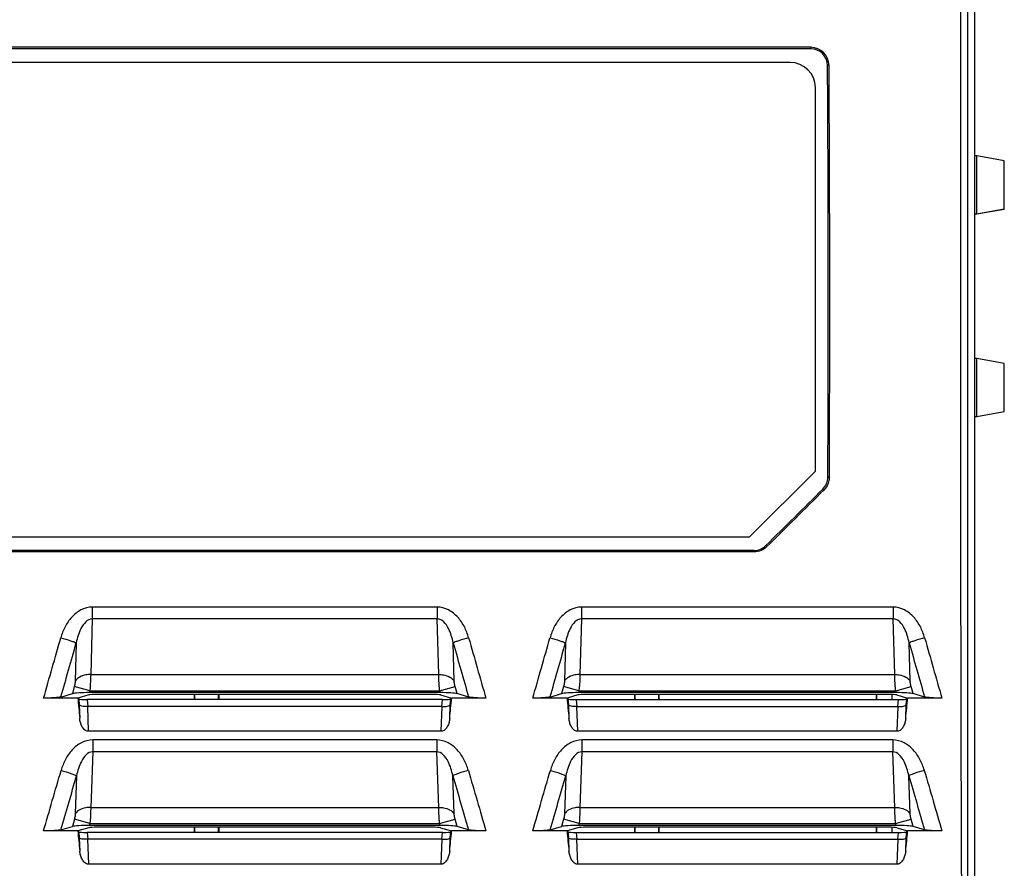
# Paper-space layout '10004254440_1_2' of a CAD drawing. Units: inches. Extents: x 0 to 34, y 0 to 22.
# Drawn here: x 29.8 to 31.5, y 9.4 to 10.9 of the extents above; entities that cross this region are included whole.
import ezdxf

# ---------------------------------------------------------------- set-up
doc = ezdxf.new("R2010")
doc.units = ezdxf.units.IN
doc.header["$LTSCALE"] = 1.87
doc.header["$MEASUREMENT"] = 0
doc.layers.get('0').update_dxf_attribs({"linetype": 'CONTINUOUS'})

psp = doc.layouts.new('10004254440_1_2')

# ---------------------------------------------------------------- linework, layer by layer
at = {"color": 7, "linetype": 'CONTINUOUS'}
for p, q in [((31.4894, 8.454), (31.4894, 12.3812)), ((31.4765, 12.1886), (31.4765, 8.6467)), ((31.1978, 10.8662), (28.2081, 10.8662)), ((31.1978, 10.8636), (28.2081, 10.8636)), ((31.1978, 10.8662), (31.1978, 10.8636)), ((31.1609, 10.8395), (28.2509, 10.8395)), ((31.2301, 10.8341), (31.2275, 10.8341)), ((31.2059, 10.1128), (31.2059, 10.7945)), ((31.4928, 10.6731), (31.4894, 10.6731)), ((31.5417, 10.6645), (31.4928, 10.6731)), ((31.4928, 10.5693), (31.4928, 10.6731)), ((31.5417, 10.5779), (31.5417, 10.6645)), ((31.5417, 10.5782), (31.4928, 10.5696)), ((31.5417, 10.5781), (31.4928, 10.5695)), ((31.5417, 10.578), (31.4928, 10.5694)), ((31.5417, 10.5779), (31.4928, 10.5693)), ((31.4928, 10.5696), (31.4894, 10.5696)), ((31.4928, 10.5695), (31.4894, 10.5695)), ((31.4928, 10.5694), (31.4894, 10.5694)), ((31.4928, 10.5693), (31.4894, 10.5693)), ((31.4928, 10.3127), (31.4894, 10.3127)), ((31.5417, 10.3041), (31.4928, 10.3127)), ((31.4928, 10.2092), (31.4928, 10.3127)), ((31.5417, 10.2178), (31.5417, 10.3041)), ((31.4928, 10.2092), (31.4894, 10.2092)), ((31.5417, 10.2178), (31.4928, 10.2092)), ((31.2059, 10.1128), (31.0889, 9.9958)), ((31.2307, 10.1021), (31.2281, 10.1021)), ((31.221, 10.0788), (31.2192, 10.0807)), ((28.2509, 9.9958), (31.0889, 9.9958)), ((31.1179, 9.9802), (31.1198, 9.9784)), ((31.097, 9.9716), (28.2081, 9.9716)), ((31.097, 9.969), (28.2081, 9.969)), ((31.097, 9.9716), (31.097, 9.969)), ((30.5336, 9.8708), (29.9206, 9.8708)), ((29.9206, 9.8708), (29.9206, 9.85)), ((30.5336, 9.8708), (30.5336, 9.85)), ((31.3442, 9.8708), (30.7902, 9.8708)), ((30.7902, 9.8708), (30.7902, 9.85)), ((31.3442, 9.8708), (31.3442, 9.85)), ((29.9206, 9.85), (29.9178, 9.751)), ((30.5336, 9.85), (29.9206, 9.85)), ((30.5364, 9.751), (30.5336, 9.85)), ((30.7901, 9.85), (30.7873, 9.751)), ((31.3442, 9.85), (30.7901, 9.85)), ((31.347, 9.751), (31.3442, 9.85)), ((29.8921, 9.8073), (29.8902, 9.739)), ((30.564, 9.739), (30.5621, 9.8073)), ((30.7617, 9.8073), (30.7598, 9.739)), ((31.3745, 9.739), (31.3726, 9.8073)), ((29.9178, 9.751), (30.5364, 9.751)), ((30.7873, 9.751), (31.347, 9.751)), ((29.8648, 9.7109), (29.8853, 9.7169)), ((29.8886, 9.7294), (29.8853, 9.7169)), ((29.9162, 9.722), (29.8886, 9.7294)), ((29.9144, 9.7146), (29.8949, 9.709)), ((29.9162, 9.722), (29.9153, 9.7188)), ((30.5389, 9.7188), (29.9153, 9.7188)), ((29.9162, 9.722), (30.538, 9.722)), ((30.5248, 9.7156), (29.9294, 9.7156)), ((30.1016, 9.7156), (30.1016, 9.7064)), ((30.1024, 9.7156), (30.1024, 9.7064)), ((30.1451, 9.7064), (30.1451, 9.7156)), ((30.1459, 9.7064), (30.1459, 9.7156)), ((30.538, 9.722), (30.5656, 9.7294)), ((30.5389, 9.7188), (30.538, 9.722)), ((30.5398, 9.7146), (30.5593, 9.709)), ((30.5689, 9.7169), (30.5656, 9.7294)), ((30.5894, 9.7109), (30.5689, 9.7169)), ((30.7344, 9.7109), (30.7548, 9.7169)), ((30.7582, 9.7294), (30.7548, 9.7169)), ((30.7857, 9.722), (30.7582, 9.7294)), ((30.7839, 9.7146), (30.7645, 9.709)), ((30.7857, 9.722), (30.7849, 9.7188)), ((31.3494, 9.7188), (30.7849, 9.7188)), ((30.7857, 9.722), (31.3486, 9.722)), ((31.3353, 9.7156), (30.799, 9.7156)), ((30.8841, 9.7156), (30.8841, 9.7064)), ((30.8849, 9.7156), (30.8849, 9.7064)), ((30.9276, 9.7064), (30.9276, 9.7156)), ((30.9284, 9.7064), (30.9284, 9.7156)), ((31.3145, 9.7064), (31.3145, 9.7156)), ((31.3152, 9.7064), (31.3152, 9.7156)), ((31.3418, 9.7155), (31.3418, 9.7064)), ((31.3486, 9.722), (31.3761, 9.7294)), ((31.3494, 9.7188), (31.3486, 9.722)), ((31.3504, 9.7146), (31.3698, 9.709)), ((31.3795, 9.7169), (31.3761, 9.7294)), ((31.3999, 9.7109), (31.3795, 9.7169)), ((29.8949, 9.709), (29.834, 9.709)), ((29.8949, 9.709), (29.8965, 9.7076)), ((29.8965, 9.7076), (29.8974, 9.6969)), ((29.8974, 9.6969), (29.8983, 9.6731)), ((30.5429, 9.7064), (29.9113, 9.7064)), ((29.9113, 9.7064), (29.9124, 9.6942)), ((30.5418, 9.6942), (30.5429, 9.7064)), ((30.5559, 9.6731), (30.5568, 9.6969)), ((30.5568, 9.6969), (30.5577, 9.7076)), ((30.5577, 9.7076), (30.5593, 9.709)), ((30.6202, 9.709), (30.5593, 9.709)), ((30.7645, 9.709), (30.7036, 9.709)), ((30.7645, 9.709), (30.766, 9.7076)), ((30.766, 9.7076), (30.767, 9.6969)), ((30.767, 9.6969), (30.7678, 9.6731)), ((30.7809, 9.7064), (31.3534, 9.7064)), ((30.7809, 9.7064), (30.782, 9.6942)), ((31.3523, 9.6942), (31.3534, 9.7064)), ((31.3665, 9.6731), (31.3673, 9.6969)), ((31.3673, 9.6969), (31.3683, 9.7076)), ((31.3683, 9.7076), (31.3698, 9.709)), ((31.4307, 9.709), (31.3698, 9.709)), ((30.5423, 9.6942), (29.9119, 9.6942)), ((29.9119, 9.6942), (29.9135, 9.6499)), ((30.5407, 9.6499), (30.5423, 9.6942)), ((30.7815, 9.6942), (31.3528, 9.6942)), ((30.7815, 9.6942), (30.7831, 9.6499)), ((31.3512, 9.6499), (31.3528, 9.6942)), ((30.5407, 9.6499), (29.9135, 9.6499)), ((31.3512, 9.6499), (30.7831, 9.6499)), ((30.5328, 9.6346), (29.9214, 9.6346)), ((29.9214, 9.6346), (29.9214, 9.6136)), ((30.5328, 9.6346), (30.5328, 9.6136)), ((31.3433, 9.6346), (30.791, 9.6346)), ((30.791, 9.6346), (30.791, 9.6136)), ((31.3433, 9.6346), (31.3433, 9.6136)), ((29.9214, 9.6136), (29.9178, 9.5146)), ((30.5328, 9.6136), (29.9214, 9.6136)), ((30.5363, 9.5146), (30.5328, 9.6136)), ((30.791, 9.6136), (30.7874, 9.5146)), ((31.3433, 9.6136), (30.791, 9.6136)), ((31.3469, 9.5146), (31.3433, 9.6136)), ((29.8927, 9.5709), (29.8903, 9.503)), ((30.5639, 9.503), (30.5615, 9.5709)), ((30.7623, 9.5709), (30.7599, 9.503)), ((31.3744, 9.503), (31.372, 9.5709)), ((29.9178, 9.5146), (30.5363, 9.5146)), ((30.7874, 9.5146), (31.3469, 9.5146)), ((29.8887, 9.4936), (29.8853, 9.4807)), ((29.9163, 9.4862), (29.8887, 9.4936)), ((29.9163, 9.4862), (29.9153, 9.4826)), ((29.9163, 9.4862), (30.5379, 9.4862)), ((30.5379, 9.4862), (30.5655, 9.4936)), ((30.5389, 9.4826), (30.5379, 9.4862)), ((30.5689, 9.4807), (30.5655, 9.4936)), ((30.7583, 9.4936), (30.7548, 9.4807)), ((30.7859, 9.4862), (30.7583, 9.4936)), ((30.7859, 9.4862), (30.7849, 9.4826)), ((30.7859, 9.4862), (31.3485, 9.4862)), ((31.3485, 9.4862), (31.376, 9.4936)), ((31.3494, 9.4826), (31.3485, 9.4862)), ((31.3795, 9.4807), (31.376, 9.4936)), ((29.8949, 9.4727), (29.8339, 9.4727)), ((29.8649, 9.4747), (29.8853, 9.4807)), ((29.9144, 9.4784), (29.8949, 9.4727)), ((29.8949, 9.4727), (29.8965, 9.4713)), ((29.8965, 9.4713), (29.8974, 9.4605)), ((30.5429, 9.4701), (29.9113, 9.4701)), ((29.9113, 9.4701), (29.9124, 9.458)), ((30.5389, 9.4826), (29.9153, 9.4826)), ((30.5248, 9.4794), (29.9294, 9.4794)), ((30.1016, 9.4794), (30.1016, 9.4701)), ((30.1024, 9.4794), (30.1024, 9.4701)), ((30.1451, 9.4701), (30.1451, 9.4794)), ((30.1459, 9.4701), (30.1459, 9.4794)), ((30.5398, 9.4784), (30.5593, 9.4727)), ((30.5418, 9.458), (30.5429, 9.4701)), ((30.5568, 9.4605), (30.5577, 9.4713)), ((30.5577, 9.4713), (30.5593, 9.4727)), ((30.6203, 9.4727), (30.5593, 9.4727)), ((30.5893, 9.4747), (30.5689, 9.4807)), ((30.7645, 9.4727), (30.7034, 9.4727)), ((30.7344, 9.4747), (30.7548, 9.4807)), ((30.7839, 9.4784), (30.7645, 9.4727)), ((30.7645, 9.4727), (30.7661, 9.4713)), ((30.7661, 9.4713), (30.767, 9.4605)), ((30.7809, 9.4701), (31.3534, 9.4701)), ((30.7809, 9.4701), (30.782, 9.458)), ((31.3494, 9.4826), (30.7849, 9.4826)), ((31.3353, 9.4794), (30.799, 9.4794)), ((30.8841, 9.4794), (30.8841, 9.4701)), ((30.8849, 9.4794), (30.8849, 9.4701)), ((30.9276, 9.4701), (30.9276, 9.4794)), ((30.9284, 9.4701), (30.9284, 9.4794)), ((31.3145, 9.4701), (31.3145, 9.4794)), ((31.3152, 9.4701), (31.3152, 9.4794)), ((31.3418, 9.4792), (31.3418, 9.4701)), ((31.3504, 9.4784), (31.3698, 9.4727)), ((31.3523, 9.458), (31.3534, 9.4701)), ((31.3673, 9.4605), (31.3683, 9.4713)), ((31.3683, 9.4713), (31.3698, 9.4727)), ((31.4309, 9.4727), (31.3698, 9.4727)), ((31.3999, 9.4747), (31.3795, 9.4807)), ((29.8974, 9.4605), (29.8983, 9.4368)), ((30.5423, 9.458), (29.9119, 9.458)), ((29.9119, 9.458), (29.9136, 9.4137)), ((30.5405, 9.4137), (30.5423, 9.458)), ((30.5559, 9.4368), (30.5568, 9.4605)), ((30.767, 9.4605), (30.7679, 9.4368)), ((30.7815, 9.458), (31.3528, 9.458)), ((30.7815, 9.458), (30.7832, 9.4137)), ((31.3511, 9.4137), (31.3528, 9.458)), ((31.3664, 9.4368), (31.3673, 9.4605)), ((30.5405, 9.4137), (29.9136, 9.4137)), ((31.3511, 9.4137), (30.7832, 9.4137))]:
    psp.add_line(p, q, dxfattribs=at)
for centre, radius, start, end in [((31.1978, 10.8339), 0.0323, 0.3603, 89.9858), ((31.1978, 10.8339), 0.0297, 0.3584, 89.9835), ((31.1609, 10.7945), 0.045, 0, 90), ((31.1977, 10.1022), 0.0304, 314.8683, 359.6632), ((31.097, 10.0013), 0.0297, 269.9982, 314.7541), ((-13.6601, 22.1573), 45.2405, 344.02848, 344.16975), ((-13.8413, 22.1751), 45.4486, 344.08287, 344.20913), ((74.2955, 22.1751), 45.4486, 195.79087, 195.91713), ((74.1143, 22.1573), 45.2405, 195.83025, 195.97152), ((-12.7906, 22.1573), 45.2405, 344.02848, 344.16975), ((-12.9717, 22.1751), 45.4486, 344.08287, 344.20913), ((75.1149, 22.1776), 45.4578, 195.79089, 195.91712), ((74.9328, 22.1596), 45.2488, 195.83033, 195.97157), ((-13.6069, 22.1616), 45.256, 343.71718, 343.85921), ((74.0611, 22.1616), 45.256, 196.14079, 196.28282), ((-12.7373, 22.1616), 45.256, 343.71718, 343.85921), ((74.8779, 22.1634), 45.2626, 196.14085, 196.28286), ((-13.7888, 22.1795), 45.4648, 343.7731, 343.89926), ((74.243, 22.1795), 45.4649, 196.10074, 196.2269), ((-12.9192, 22.1795), 45.4648, 343.7731, 343.89926), ((75.0604, 22.1815), 45.472, 196.10075, 196.22689)]:
    psp.add_arc(centre, radius, start, end, dxfattribs=at)
for centre, major_axis, ratio, start_param, end_param in [((31.8565, 10.4176), (0, 11.25), 0.034921, 1.413446, 1.728146), ((29.2478, 10.4176), (0, 11.2352), 0.176327, -1.598888, -1.53372), ((29.2478, 10.4176), (0, 11.25), 0.176327, -1.598851, -1.533769), ((28.7565, 10.4176), (11.4892, 11.1463), 0.122794, -1.483836, -1.474889), ((28.7565, 10.4176), (11.5043, 11.161), 0.122794, -1.483948, -1.475013), ((29.9146, 9.7162), (0.0306, 0.0001), 0.084464, 1.547994, 2.856991), ((29.929, 9.7143), (0.0153, 0), 0.084464, 1.547994, 2.856991), ((30.5252, 9.7143), (0.0153, 0), 0.084464, 0.284602, 1.593599), ((30.5396, 9.7162), (0.0306, -0.0001), 0.084464, 0.284602, 1.593599), ((30.7842, 9.7162), (0.0306, 0.0001), 0.084464, 1.547994, 2.856991), ((30.7986, 9.7143), (0.0153, 0), 0.084464, 1.547994, 2.856991), ((31.3357, 9.7143), (0.0153, 0), 0.084464, 0.284602, 1.593599), ((31.3501, 9.7162), (0.0306, -0.0001), 0.084464, 0.284602, 1.593599), ((30.819, 10.4176), (-0.9918, 11.2497), 0.087151, -4.657038, -4.653843), ((29.9112, 9.7077), (0.0148, 0), 0.087151, 3.236542, 4.720072), ((30.543, 9.7077), (0.0148, 0), 0.087151, 4.704706, 6.188235), ((29.6352, 10.4176), (0.9918, 11.2497), 0.087151, -1.629342, -1.626147), ((31.6885, 10.4176), (-0.9918, 11.2497), 0.087151, -4.657038, -4.653843), ((30.7808, 9.7077), (0.0148, 0), 0.087151, 3.236542, 4.720072), ((31.3535, 9.7077), (0.0148, 0), 0.087151, 4.704706, 6.188235), ((30.4458, 10.4176), (0.9918, 11.2497), 0.087151, -1.629342, -1.626147), ((29.9146, 9.48), (0.0306, 0.0001), 0.084464, 1.547994, 2.856991), ((30.7968, 10.4176), (-0.9918, 11.2497), 0.087151, -4.635984, -4.632778), ((29.9112, 9.4714), (0.0148, 0), 0.087151, 3.236542, 4.720072), ((29.929, 9.4781), (0.0153, 0), 0.084464, 1.547994, 2.856991), ((30.5252, 9.4781), (0.0153, 0), 0.084464, 0.284602, 1.593599), ((30.5396, 9.48), (0.0306, -0.0001), 0.084464, 0.284602, 1.593599), ((30.543, 9.4714), (0.0148, 0), 0.087151, 4.704706, 6.188235), ((29.6574, 10.4176), (0.9918, 11.2497), 0.087151, -1.650408, -1.647202), ((30.7842, 9.48), (0.0306, 0.0001), 0.084464, 1.547994, 2.856991), ((31.6663, 10.4176), (-0.9918, 11.2497), 0.087151, -4.635984, -4.632778), ((30.7808, 9.4714), (0.0148, 0), 0.087151, 3.236542, 4.720072), ((30.7986, 9.4781), (0.0153, 0), 0.084464, 1.547994, 2.856991), ((31.3357, 9.4781), (0.0153, 0), 0.084464, 0.284602, 1.593599), ((31.3501, 9.48), (0.0306, -0.0001), 0.084464, 0.284602, 1.593599), ((31.3535, 9.4714), (0.0148, 0), 0.087151, 4.704706, 6.188235), ((30.468, 10.4176), (0.9918, 11.2497), 0.087151, -1.650408, -1.647202)]:
    psp.add_ellipse(centre, major_axis=major_axis, ratio=ratio, start_param=start_param, end_param=end_param, dxfattribs=at)
for points, knots in [([(31.2307, 10.1021), (31.2307, 10.0999), (31.2298, 10.0914), (31.2255, 10.0833), (31.221, 10.0788)], [0, 0, 0, 0, 0.252262, 1, 1, 1, 1]), ([(31.1198, 9.9784), (31.1168, 9.9754), (31.1096, 9.9706), (31.1012, 9.969), (31.097, 9.969)], [0, 0, 0, 0, 0.49995, 1, 1, 1, 1]), ([(29.9206, 9.8708), (29.9136, 9.8708), (29.8996, 9.867), (29.8833, 9.8535), (29.8715, 9.836), (29.8665, 9.8229), (29.8646, 9.8162)], [0, 0, 0, 0, 0.249225, 0.499204, 0.749539, 1, 1, 1, 1]), ([(30.5896, 9.8162), (30.5877, 9.8229), (30.5827, 9.836), (30.5709, 9.8535), (30.5546, 9.867), (30.5405, 9.8708), (30.5336, 9.8708)], [0, 0, 0, 0, 0.250461, 0.500796, 0.750775, 1, 1, 1, 1]), ([(30.7902, 9.8708), (30.7832, 9.8708), (30.7692, 9.867), (30.7529, 9.8535), (30.7411, 9.836), (30.7361, 9.8229), (30.7342, 9.8162)], [0, 0, 0, 0, 0.249225, 0.499204, 0.749539, 1, 1, 1, 1]), ([(31.4001, 9.8162), (31.3982, 9.8229), (31.3932, 9.836), (31.3815, 9.8535), (31.3651, 9.867), (31.3511, 9.8708), (31.3442, 9.8708)], [0, 0, 0, 0, 0.250461, 0.500796, 0.750775, 1, 1, 1, 1]), ([(29.9206, 9.85), (29.9118, 9.8499), (29.9013, 9.8366), (29.8952, 9.8206), (29.893, 9.8117), (29.8921, 9.8073)], [0, 0, 0, 0, 0.493171, 0.746838, 1, 1, 1, 1]), ([(30.5621, 9.8073), (30.5612, 9.8117), (30.559, 9.8206), (30.5529, 9.8366), (30.5424, 9.8499), (30.5336, 9.85)], [0, 0, 0, 0, 0.253162, 0.506829, 1, 1, 1, 1]), ([(30.7901, 9.85), (30.7814, 9.8499), (30.7709, 9.8366), (30.7648, 9.8206), (30.7626, 9.8117), (30.7617, 9.8073)], [0, 0, 0, 0, 0.493171, 0.746838, 1, 1, 1, 1]), ([(31.3726, 9.8073), (31.3717, 9.8117), (31.3695, 9.8206), (31.3634, 9.8366), (31.3529, 9.8499), (31.3442, 9.85)], [0, 0, 0, 0, 0.253162, 0.506829, 1, 1, 1, 1]), ([(29.8646, 9.8162), (29.8704, 9.8146), (29.8784, 9.8122), (29.8876, 9.8091), (29.8909, 9.8079), (29.8921, 9.8073)], [0, 0, 0, 0, 0.629043, 0.860017, 1, 1, 1, 1]), ([(30.5896, 9.8162), (30.5838, 9.8146), (30.5758, 9.8122), (30.5666, 9.8091), (30.5633, 9.8079), (30.5621, 9.8073)], [0, 0, 0, 0, 0.629045, 0.860018, 1, 1, 1, 1]), ([(30.7342, 9.8162), (30.74, 9.8146), (30.748, 9.8122), (30.7571, 9.8091), (30.7605, 9.8079), (30.7617, 9.8073)], [0, 0, 0, 0, 0.629043, 0.860017, 1, 1, 1, 1]), ([(31.4001, 9.8162), (31.3943, 9.8146), (31.3863, 9.8122), (31.3772, 9.8091), (31.3738, 9.8079), (31.3726, 9.8073)], [0, 0, 0, 0, 0.629045, 0.860018, 1, 1, 1, 1]), ([(29.9178, 9.751), (29.9148, 9.751), (29.9048, 9.7503), (29.8939, 9.7453), (29.8902, 9.739)], [0, 0, 0, 0, 0.286095, 1, 1, 1, 1]), ([(29.9178, 9.751), (29.9177, 9.7488), (29.9175, 9.7392), (29.9168, 9.7295), (29.9162, 9.722)], [0, 0, 0, 0, 0.220907, 1, 1, 1, 1]), ([(30.5364, 9.751), (30.5394, 9.751), (30.5494, 9.7503), (30.5603, 9.7453), (30.564, 9.739)], [0, 0, 0, 0, 0.286094, 1, 1, 1, 1]), ([(30.538, 9.722), (30.5378, 9.7246), (30.537, 9.7343), (30.5365, 9.7439), (30.5364, 9.751)], [0, 0, 0, 0, 0.270948, 1, 1, 1, 1]), ([(30.7873, 9.751), (30.7844, 9.751), (30.7744, 9.7503), (30.7635, 9.7453), (30.7598, 9.739)], [0, 0, 0, 0, 0.286095, 1, 1, 1, 1]), ([(30.7873, 9.751), (30.7873, 9.7488), (30.7871, 9.7392), (30.7864, 9.7295), (30.7857, 9.722)], [0, 0, 0, 0, 0.220907, 1, 1, 1, 1]), ([(31.347, 9.751), (31.3499, 9.751), (31.3599, 9.7503), (31.3708, 9.7453), (31.3745, 9.739)], [0, 0, 0, 0, 0.286094, 1, 1, 1, 1]), ([(31.3486, 9.722), (31.3483, 9.7246), (31.3476, 9.7343), (31.347, 9.7439), (31.347, 9.751)], [0, 0, 0, 0, 0.270948, 1, 1, 1, 1]), ([(29.8902, 9.739), (29.8902, 9.7383), (29.8899, 9.7351), (29.8893, 9.7319), (29.8886, 9.7294)], [0, 0, 0, 0, 0.221023, 1, 1, 1, 1]), ([(30.5656, 9.7294), (30.5654, 9.7303), (30.5646, 9.7334), (30.5641, 9.7367), (30.564, 9.739)], [0, 0, 0, 0, 0.270827, 1, 1, 1, 1]), ([(30.7598, 9.739), (30.7598, 9.7383), (30.7595, 9.7351), (30.7589, 9.7319), (30.7582, 9.7294)], [0, 0, 0, 0, 0.221023, 1, 1, 1, 1]), ([(31.3761, 9.7294), (31.3759, 9.7303), (31.3751, 9.7334), (31.3746, 9.7367), (31.3745, 9.739)], [0, 0, 0, 0, 0.270827, 1, 1, 1, 1]), ([(29.8648, 9.7109), (29.8633, 9.7105), (29.8594, 9.71), (29.8492, 9.7091), (29.8404, 9.709), (29.834, 9.709)], [0, 0, 0, 0, 0.147939, 0.381006, 1, 1, 1, 1]), ([(29.9119, 9.6942), (29.9086, 9.6942), (29.9041, 9.694), (29.8993, 9.6953), (29.8976, 9.6963), (29.8974, 9.6969)], [0, 0, 0, 0, 0.650167, 0.870524, 1, 1, 1, 1]), ([(30.5418, 9.6942), (30.5452, 9.6942), (30.5499, 9.694), (30.5548, 9.6953), (30.5565, 9.6963), (30.5568, 9.6969)], [0, 0, 0, 0, 0.650025, 0.870981, 1, 1, 1, 1]), ([(30.6202, 9.709), (30.6138, 9.709), (30.605, 9.7091), (30.5948, 9.71), (30.5909, 9.7105), (30.5894, 9.7109)], [0, 0, 0, 0, 0.618994, 0.852061, 1, 1, 1, 1]), ([(30.7344, 9.7109), (30.7329, 9.7105), (30.729, 9.71), (30.7188, 9.7091), (30.71, 9.709), (30.7036, 9.709)], [0, 0, 0, 0, 0.147939, 0.381006, 1, 1, 1, 1]), ([(30.7815, 9.6942), (30.7782, 9.6942), (30.7737, 9.694), (30.7689, 9.6953), (30.7672, 9.6963), (30.767, 9.6969)], [0, 0, 0, 0, 0.650167, 0.870524, 1, 1, 1, 1]), ([(31.3523, 9.6942), (31.3557, 9.6942), (31.3604, 9.694), (31.3653, 9.6953), (31.3671, 9.6963), (31.3673, 9.6969)], [0, 0, 0, 0, 0.650025, 0.870981, 1, 1, 1, 1]), ([(31.4307, 9.709), (31.4243, 9.709), (31.4155, 9.7091), (31.4053, 9.71), (31.4014, 9.7105), (31.3999, 9.7109)], [0, 0, 0, 0, 0.619, 0.852065, 1, 1, 1, 1]), ([(29.9135, 9.6499), (29.9111, 9.6499), (29.9062, 9.6524), (29.902, 9.6586), (29.8993, 9.6657), (29.8985, 9.6706), (29.8983, 9.6731)], [0, 0, 0, 0, 0.247582, 0.49809, 0.748997, 1, 1, 1, 1]), ([(30.5559, 9.6731), (30.5557, 9.6706), (30.5549, 9.6657), (30.5522, 9.6586), (30.548, 9.6524), (30.5431, 9.6499), (30.5407, 9.6499)], [0, 0, 0, 0, 0.251, 0.501906, 0.752412, 1, 1, 1, 1]), ([(30.7831, 9.6499), (30.7807, 9.6499), (30.7758, 9.6524), (30.7716, 9.6586), (30.7689, 9.6657), (30.7681, 9.6706), (30.7678, 9.6731)], [0, 0, 0, 0, 0.247582, 0.49809, 0.748997, 1, 1, 1, 1]), ([(31.3665, 9.6731), (31.3662, 9.6706), (31.3654, 9.6657), (31.3627, 9.6586), (31.3585, 9.6524), (31.3537, 9.6499), (31.3512, 9.6499)], [0, 0, 0, 0, 0.251, 0.501906, 0.752412, 1, 1, 1, 1]), ([(29.9214, 9.6346), (29.9145, 9.6346), (29.9005, 9.6309), (29.884, 9.6175), (29.8722, 9.6002), (29.8671, 9.5871), (29.8652, 9.5805)], [0, 0, 0, 0, 0.249387, 0.499408, 0.749676, 1, 1, 1, 1]), ([(30.589, 9.5805), (30.5871, 9.5871), (30.582, 9.6002), (30.5701, 9.6175), (30.5537, 9.6309), (30.5397, 9.6346), (30.5328, 9.6346)], [0, 0, 0, 0, 0.250324, 0.500593, 0.750614, 1, 1, 1, 1]), ([(30.791, 9.6346), (30.7841, 9.6346), (30.7701, 9.6309), (30.7536, 9.6175), (30.7418, 9.6002), (30.7367, 9.5871), (30.7348, 9.5805)], [0, 0, 0, 0, 0.249387, 0.499408, 0.749676, 1, 1, 1, 1]), ([(31.3996, 9.5805), (31.3976, 9.5871), (31.3925, 9.6002), (31.3807, 9.6175), (31.3642, 9.6309), (31.3503, 9.6346), (31.3433, 9.6346)], [0, 0, 0, 0, 0.250324, 0.500593, 0.750614, 1, 1, 1, 1]), ([(29.9214, 9.6136), (29.9126, 9.6134), (29.9021, 9.6002), (29.8959, 9.5842), (29.8936, 9.5753), (29.8927, 9.5709)], [0, 0, 0, 0, 0.49281, 0.746608, 1, 1, 1, 1]), ([(30.5615, 9.5709), (30.5606, 9.5753), (30.5583, 9.5842), (30.5521, 9.6002), (30.5416, 9.6134), (30.5328, 9.6136)], [0, 0, 0, 0, 0.253392, 0.507191, 1, 1, 1, 1]), ([(30.791, 9.6136), (30.7822, 9.6134), (30.7717, 9.6002), (30.7655, 9.5842), (30.7632, 9.5753), (30.7623, 9.5709)], [0, 0, 0, 0, 0.49281, 0.746608, 1, 1, 1, 1]), ([(31.372, 9.5709), (31.3711, 9.5753), (31.3688, 9.5842), (31.3626, 9.6002), (31.3521, 9.6134), (31.3433, 9.6136)], [0, 0, 0, 0, 0.253392, 0.507191, 1, 1, 1, 1]), ([(29.8652, 9.5805), (29.871, 9.5788), (29.8791, 9.5763), (29.8882, 9.573), (29.8915, 9.5716), (29.8927, 9.5709)], [0, 0, 0, 0, 0.628109, 0.859306, 1, 1, 1, 1]), ([(30.589, 9.5805), (30.5831, 9.5788), (30.5751, 9.5763), (30.566, 9.573), (30.5626, 9.5716), (30.5615, 9.5709)], [0, 0, 0, 0, 0.628111, 0.859307, 1, 1, 1, 1]), ([(30.7348, 9.5805), (30.7406, 9.5788), (30.7487, 9.5763), (30.7578, 9.573), (30.7611, 9.5716), (30.7623, 9.5709)], [0, 0, 0, 0, 0.628109, 0.859306, 1, 1, 1, 1]), ([(31.3996, 9.5805), (31.3937, 9.5788), (31.3857, 9.5763), (31.3765, 9.573), (31.3732, 9.5716), (31.372, 9.5709)], [0, 0, 0, 0, 0.628111, 0.859307, 1, 1, 1, 1]), ([(29.9178, 9.5146), (29.9149, 9.5147), (29.9049, 9.514), (29.8941, 9.5092), (29.8903, 9.503)], [0, 0, 0, 0, 0.287398, 1, 1, 1, 1]), ([(29.9178, 9.5146), (29.9178, 9.5125), (29.9176, 9.503), (29.9169, 9.4935), (29.9163, 9.4862)], [0, 0, 0, 0, 0.222198, 1, 1, 1, 1]), ([(30.5363, 9.5146), (30.5393, 9.5147), (30.5493, 9.514), (30.5601, 9.5092), (30.5639, 9.503)], [0, 0, 0, 0, 0.287398, 1, 1, 1, 1]), ([(30.5379, 9.4862), (30.5377, 9.4887), (30.5369, 9.4982), (30.5364, 9.5077), (30.5363, 9.5146)], [0, 0, 0, 0, 0.270005, 1, 1, 1, 1]), ([(30.7874, 9.5146), (30.7845, 9.5147), (30.7745, 9.514), (30.7636, 9.5092), (30.7599, 9.503)], [0, 0, 0, 0, 0.287398, 1, 1, 1, 1]), ([(30.7874, 9.5146), (30.7874, 9.5125), (30.7872, 9.503), (30.7865, 9.4935), (30.7859, 9.4862)], [0, 0, 0, 0, 0.222198, 1, 1, 1, 1]), ([(31.3469, 9.5146), (31.3498, 9.5147), (31.3598, 9.514), (31.3707, 9.5092), (31.3744, 9.503)], [0, 0, 0, 0, 0.287398, 1, 1, 1, 1]), ([(31.3485, 9.4862), (31.3482, 9.4887), (31.3475, 9.4982), (31.347, 9.5077), (31.3469, 9.5146)], [0, 0, 0, 0, 0.270005, 1, 1, 1, 1]), ([(29.8903, 9.503), (29.8903, 9.5023), (29.89, 9.4991), (29.8894, 9.496), (29.8887, 9.4936)], [0, 0, 0, 0, 0.222324, 1, 1, 1, 1]), ([(30.5655, 9.4936), (30.5653, 9.4944), (30.5645, 9.4975), (30.564, 9.5007), (30.5639, 9.503)], [0, 0, 0, 0, 0.269874, 1, 1, 1, 1]), ([(30.7599, 9.503), (30.7599, 9.5023), (30.7596, 9.4991), (30.7589, 9.496), (30.7583, 9.4936)], [0, 0, 0, 0, 0.222324, 1, 1, 1, 1]), ([(31.376, 9.4936), (31.3758, 9.4944), (31.375, 9.4975), (31.3745, 9.5007), (31.3744, 9.503)], [0, 0, 0, 0, 0.269874, 1, 1, 1, 1]), ([(29.8649, 9.4747), (29.8634, 9.4743), (29.8594, 9.4738), (29.8491, 9.4729), (29.8403, 9.4727), (29.8339, 9.4727)], [0, 0, 0, 0, 0.147962, 0.380894, 1, 1, 1, 1]), ([(30.6203, 9.4727), (30.6139, 9.4727), (30.6051, 9.4729), (30.5948, 9.4738), (30.5908, 9.4743), (30.5893, 9.4747)], [0, 0, 0, 0, 0.619106, 0.852038, 1, 1, 1, 1]), ([(30.7344, 9.4747), (30.733, 9.4743), (30.729, 9.4738), (30.7187, 9.4729), (30.7099, 9.4727), (30.7034, 9.4727)], [0, 0, 0, 0, 0.147962, 0.380894, 1, 1, 1, 1]), ([(31.4309, 9.4727), (31.4245, 9.4727), (31.4156, 9.4729), (31.4053, 9.4738), (31.4013, 9.4743), (31.3999, 9.4747)], [0, 0, 0, 0, 0.61911, 0.852041, 1, 1, 1, 1]), ([(29.9119, 9.458), (29.9102, 9.458), (29.9069, 9.4579), (29.9025, 9.4582), (29.8994, 9.459), (29.8977, 9.4599), (29.8974, 9.4605)], [0, 0, 0, 0, 0.350614, 0.652252, 0.872454, 1, 1, 1, 1]), ([(30.5418, 9.458), (30.5436, 9.458), (30.547, 9.4579), (30.5516, 9.4582), (30.5548, 9.459), (30.5565, 9.4599), (30.5568, 9.4605)], [0, 0, 0, 0, 0.349467, 0.652033, 0.872858, 1, 1, 1, 1]), ([(30.7815, 9.458), (30.7798, 9.458), (30.7765, 9.4579), (30.772, 9.4582), (30.7689, 9.459), (30.7673, 9.4599), (30.767, 9.4605)], [0, 0, 0, 0, 0.350614, 0.652252, 0.872454, 1, 1, 1, 1]), ([(31.3523, 9.458), (31.3541, 9.458), (31.3575, 9.4579), (31.3621, 9.4582), (31.3653, 9.459), (31.3671, 9.4599), (31.3673, 9.4605)], [0, 0, 0, 0, 0.349467, 0.652033, 0.872858, 1, 1, 1, 1]), ([(29.9136, 9.4137), (29.9112, 9.4137), (29.9063, 9.4162), (29.9021, 9.4224), (29.8994, 9.4294), (29.8986, 9.4343), (29.8983, 9.4368)], [0, 0, 0, 0, 0.247806, 0.498316, 0.749129, 1, 1, 1, 1]), ([(30.5559, 9.4368), (30.5556, 9.4343), (30.5548, 9.4294), (30.5521, 9.4224), (30.5479, 9.4162), (30.543, 9.4137), (30.5405, 9.4137)], [0, 0, 0, 0, 0.250869, 0.501681, 0.752189, 1, 1, 1, 1]), ([(30.7832, 9.4137), (30.7808, 9.4137), (30.7759, 9.4162), (30.7717, 9.4224), (30.769, 9.4294), (30.7681, 9.4343), (30.7679, 9.4368)], [0, 0, 0, 0, 0.247806, 0.498316, 0.749129, 1, 1, 1, 1]), ([(31.3664, 9.4368), (31.3662, 9.4343), (31.3653, 9.4294), (31.3626, 9.4224), (31.3584, 9.4162), (31.3535, 9.4137), (31.3511, 9.4137)], [0, 0, 0, 0, 0.250869, 0.501681, 0.752189, 1, 1, 1, 1])]:
    psp.add_open_spline(points, degree=3, knots=knots, dxfattribs=at)

doc.saveas('drawing.dxf')
